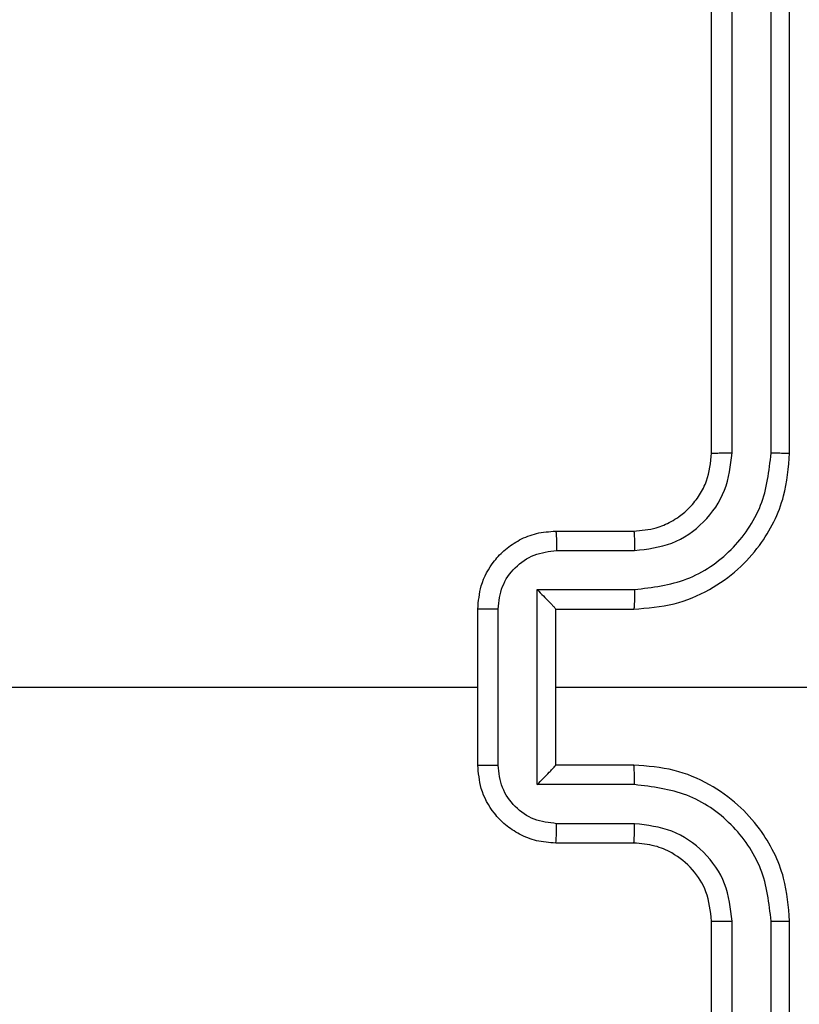
# Model space of a CAD drawing. Units: millimetres. Extents: x -317 to 1385, y 59 to 906.
# Drawn here: x 508 to 510, y 290 to 292 of the extents above; entities that cross this region are included whole.
import ezdxf

# ---------------------------------------------------------------- set-up
doc = ezdxf.new("R2010")
doc.units = ezdxf.units.MM
doc.header["$LTSCALE"] = 40
doc.header["$PDSIZE"] = -1
doc.dimstyles.get("Standard").update_dxf_attribs({"dimtxt": 14, "dimasz": 20, "dimexe": 20, "dimexo": 50, "dimgap": 20, "dimtad": 0, "dimdec": 0, "dimzin": 0, "dimdsep": 46, "dimtxsty": 'Standard', "dimcen": -0.09, "dimadec": 0, "dimazin": 0, "dimtfac": 1, "dimtdec": 4, "dimtofl": 0, "dimtmove": 0, "dimatfit": 3, "dimfxl": 70, "dimfxlon": 1, "dimtolj": 1, "dimtzin": 0, "dimarcsym": 0})

# ---------------------------------------------------------------- blocks, each defined once
blk = doc.blocks.new('*D2')
at = {"color": 0, "lineweight": -2}
for p, q in [((850.8985, 498.5764), (940.8985, 498.5764)), ((920.8985, 478.5764), (920.8985, 316.0352)), ((920.8985, 79.1879), (920.8985, 238.7019)), ((850.8985, 59.1879), (940.8985, 59.1879))]:
    blk.add_line(p, q, dxfattribs=at)
at = {"color": 0}
for points in [[(924.2319, 478.5764), (917.5652, 478.5764), (920.8985, 498.5764)], [(917.5652, 79.1879), (924.2319, 79.1879), (920.8985, 59.1879)]]:
    blk.add_solid(points, dxfattribs=at)
at = {"layer": 'Defpoints', "color": 0}
for p in [(469.3178, 498.5764), (512.4793, 59.1879), (920.8985, 59.1879)]:
    blk.add_point(p, dxfattribs=at)
at = {"color": 0, "insert": (920.8985, 277.3686), "char_height": 14, "attachment_point": 5, "rotation": 90}
blk.add_mtext('\\A1;439', dxfattribs=at)
blk = doc.blocks.new('*D3')
at = {"color": 0, "lineweight": -2}
for p, q in [((108.1572, 643.0063), (108.1572, 733.0063)), ((662.4793, 643.0063), (662.4793, 733.0063)), ((128.1572, 713.0063), (356.8534, 713.0063)), ((642.4793, 713.0063), (434.1867, 713.0063))]:
    blk.add_line(p, q, dxfattribs=at)
at = {"color": 0}
for points in [[(128.1572, 716.3396), (128.1572, 709.673), (108.1572, 713.0063)], [(642.4793, 709.673), (642.4793, 716.3396), (662.4793, 713.0063)]]:
    blk.add_solid(points, dxfattribs=at)
at = {"layer": 'Defpoints', "color": 0}
for p in [(108.1572, 713.0063), (662.4793, 348.5764), (108.1572, 277.4362)]:
    blk.add_point(p, dxfattribs=at)
at = {"color": 0, "insert": (395.52, 713.0063), "char_height": 14, "attachment_point": 5}
blk.add_mtext('\\A1;554', dxfattribs=at)
blk = doc.blocks.new('*D4')
at = {"color": 0, "lineweight": -2}
for p, q in [((308.1572, 542.5457), (308.1572, 632.5457)), ((512.4321, 542.5457), (512.4321, 632.5457)), ((328.1572, 612.5457), (382.2543, 612.5457)), ((492.4321, 612.5457), (457.2543, 612.5457))]:
    blk.add_line(p, q, dxfattribs=at)
at = {"color": 0}
for points in [[(328.1572, 615.879), (328.1572, 609.2123), (308.1572, 612.5457)], [(492.4321, 609.2123), (492.4321, 615.879), (512.4321, 612.5457)]]:
    blk.add_solid(points, dxfattribs=at)
at = {"layer": 'Defpoints', "color": 0}
for p in [(512.4321, 612.5457), (512.4321, 292.4051), (308.1572, 276.6862)]:
    blk.add_point(p, dxfattribs=at)
at = {"color": 0, "insert": (419.7543, 612.5457), "char_height": 14, "attachment_point": 5}
blk.add_mtext('\\A1;204', dxfattribs=at)
blk = doc.blocks.new('*D5')
at = {"color": 0, "lineweight": -2}
for p, q in [((778.6988, 348.4977), (868.6988, 348.4977)), ((848.6988, 328.4977), (848.6988, 316.7389)), ((848.6988, 229.2863), (848.6988, 244.0722)), ((778.6988, 209.2863), (868.6988, 209.2863))]:
    blk.add_line(p, q, dxfattribs=at)
at = {"color": 0}
for points in [[(852.0322, 328.4977), (845.3655, 328.4977), (848.6988, 348.4977)], [(845.3655, 229.2863), (852.0322, 229.2863), (848.6988, 209.2863)]]:
    blk.add_solid(points, dxfattribs=at)
at = {"layer": 'Defpoints', "color": 0}
for p in [(454.8064, 348.4977), (848.6988, 348.4977), (502.5912, 209.2863)]:
    blk.add_point(p, dxfattribs=at)
at = {"color": 0, "insert": (848.6988, 280.4055), "char_height": 14, "attachment_point": 5, "rotation": 90}
blk.add_mtext('\\A1;139', dxfattribs=at)
blk = doc.blocks.new('RC1403_')
at = {"color": 0, "linetype": 'Continuous', "lineweight": 25}
for p, q in [((1493.3563, 420.5213), (1493.3563, 417.5213)), ((1493.4037, 420.5237), (1493.4037, 417.5217)), ((1493.5038, 420.5237), (1493.5038, 417.5217)), ((1493.5563, 420.5213), (1493.5563, 417.5213)), ((1493.7563, 417.3213), (1493.9563, 417.3213)), ((1493.754, 417.2716), (1493.9541, 417.2716)), ((1493.754, 417.1715), (1494.0041, 417.1715)), ((1494.0041, 417.1715), (1494.0041, 416.6712)), ((1493.7563, 417.1213), (1493.9563, 417.1213)), ((1493.9563, 417.1213), (1493.9563, 417.1214)), ((1493.9563, 417.1213), (1493.9563, 416.7213)), ((1494.1042, 417.1215), (1494.1042, 416.7212)), ((1494.1563, 417.1213), (1494.1563, 416.7213)), ((1493.9563, 416.9213), (1492.7191, 416.9213)), ((1493.9563, 416.7213), (1493.7563, 416.7213)), ((1493.9563, 416.7213), (1493.9563, 416.7213)), ((1494.0041, 416.6712), (1493.754, 416.6712)), ((1493.9541, 416.5711), (1493.754, 416.5711)), ((1493.9563, 416.5213), (1493.7563, 416.5213)), ((1493.3563, 416.3213), (1493.3563, 413.3213)), ((1493.4037, 416.321), (1493.4037, 413.319)), ((1493.5038, 416.321), (1493.5038, 413.319)), ((1493.5563, 416.3213), (1493.5563, 413.3213))]:
    blk.add_line(p, q, dxfattribs=at)
at = {"color": 0, "linetype": 'Continuous', "lineweight": 25, "flags": 128}
blk.add_lwpolyline([(1495.7536, 416.9213), (1495.5538, 416.9213), (1495.3541, 416.9213), (1495.1545, 416.9213), (1494.9548, 416.9213), (1494.7551, 416.9213), (1494.5555, 416.9213), (1494.3559, 416.9213), (1494.1563, 416.9213)], dxfattribs=at)
at = {"color": 0, "linetype": 'Continuous', "lineweight": 25}
for points, knots in [([(1493.4037, 417.5217), (1493.3974, 417.5217), (1493.3849, 417.5217), (1493.3692, 417.5216), (1493.3585, 417.5215), (1493.357, 417.5214), (1493.3563, 417.5213)], [0, 0, 0, 0, 0.25015, 0.5, 0.74985, 1, 1, 1, 1]), ([(1493.3563, 417.5213), (1493.3593, 417.4842), (1493.3662, 417.4), (1493.4186, 417.2976), (1493.4887, 417.2198), (1493.5625, 417.1675), (1493.6536, 417.1291), (1493.7212, 417.124), (1493.7563, 417.1213)], [0, 0, 0, 0, 0.177153, 0.402393, 0.533642, 0.677001, 0.832458, 1, 1, 1, 1]), ([(1493.4037, 417.5217), (1493.4089, 417.4758), (1493.4168, 417.4067), (1493.4612, 417.3255), (1493.5194, 417.2552), (1493.6169, 417.1881), (1493.7083, 417.177), (1493.754, 417.1715)], [0, 0, 0, 0, 0.250115, 0.376409, 0.500757, 0.750377, 1, 1, 1, 1]), ([(1493.5038, 417.5217), (1493.5076, 417.4889), (1493.5153, 417.4234), (1493.573, 417.3406), (1493.6559, 417.2835), (1493.7213, 417.2755), (1493.754, 417.2716)], [0, 0, 0, 0, 0.2504326, 0.5001248, 0.7500639, 1, 1, 1, 1]), ([(1493.5563, 417.5213), (1493.5561, 417.5214), (1493.5557, 417.5214), (1493.5525, 417.5215), (1493.5476, 417.5216), (1493.541, 417.5216), (1493.5329, 417.5217), (1493.5238, 417.5217), (1493.5139, 417.5217), (1493.5072, 417.5217), (1493.5038, 417.5217)], [0, 0, 0, 0, 0.125044, 0.250195, 0.375257, 0.5, 0.624743, 0.749805, 0.874956, 1, 1, 1, 1]), ([(1493.5563, 417.5213), (1493.5592, 417.4957), (1493.5645, 417.4477), (1493.6035, 417.3866), (1493.6511, 417.3481), (1493.7039, 417.3255), (1493.7379, 417.3228), (1493.7563, 417.3213)], [0, 0, 0, 0, 0.244394, 0.456893, 0.674663, 0.824015, 1, 1, 1, 1]), ([(1493.7563, 417.3213), (1493.756, 417.3206), (1493.7554, 417.319), (1493.7546, 417.3076), (1493.7541, 417.2911), (1493.754, 417.2781), (1493.754, 417.2716)], [0, 0, 0, 0, 0.250169, 0.5, 0.749831, 1, 1, 1, 1]), ([(1493.9563, 417.3213), (1493.956, 417.3204), (1493.9553, 417.3185), (1493.9546, 417.3052), (1493.9542, 417.2888), (1493.9541, 417.2773), (1493.9541, 417.2716)], [0, 0, 0, 0, 0.279846, 0.559079, 0.779488, 1, 1, 1, 1]), ([(1493.9563, 417.3213), (1493.9729, 417.3202), (1494.005, 417.3178), (1494.049, 417.3004), (1494.0856, 417.276), (1494.1218, 417.2382), (1494.1506, 417.1859), (1494.1545, 417.1415), (1494.1563, 417.1213)], [0, 0, 0, 0, 0.158462, 0.30743, 0.446896, 0.576855, 0.807275, 1, 1, 1, 1]), ([(1493.9541, 417.2716), (1493.9737, 417.2692), (1494.0129, 417.2644), (1494.0627, 417.2301), (1494.0973, 417.1805), (1494.1019, 417.1412), (1494.1042, 417.1215)], [0, 0, 0, 0, 0.249939, 0.499877, 0.749566, 1, 1, 1, 1]), ([(1493.754, 417.1715), (1493.754, 417.1649), (1493.7541, 417.1518), (1493.7546, 417.1352), (1493.7554, 417.1237), (1493.756, 417.1221), (1493.7563, 417.1213)], [0, 0, 0, 0, 0.2501728, 0.5, 0.7498272, 1, 1, 1, 1]), ([(1494.0041, 417.1715), (1493.9987, 417.166), (1493.9877, 417.1549), (1493.9746, 417.1415), (1493.9655, 417.132), (1493.9603, 417.1263), (1493.9569, 417.1225), (1493.9565, 417.1218), (1493.9563, 417.1214)], [0, 0, 0, 0, 0.2514694, 0.5024866, 0.6464973, 0.7757261, 0.8925138, 1, 1, 1, 1]), ([(1494.1563, 417.1213), (1494.1561, 417.1214), (1494.1557, 417.1214), (1494.1525, 417.1214), (1494.1477, 417.1214), (1494.1411, 417.1214), (1494.1332, 417.1215), (1494.1241, 417.1215), (1494.1143, 417.1215), (1494.1076, 417.1215), (1494.1042, 417.1215)], [0, 0, 0, 0, 0.125043, 0.250193, 0.375254, 0.5, 0.624746, 0.749807, 0.874957, 1, 1, 1, 1]), ([(1493.7563, 416.7213), (1493.7212, 416.7187), (1493.6536, 416.7135), (1493.5625, 416.6752), (1493.4887, 416.6229), (1493.4186, 416.5451), (1493.3662, 416.4427), (1493.3593, 416.3584), (1493.3563, 416.3213)], [0, 0, 0, 0, 0.167542, 0.322999, 0.466358, 0.597607, 0.822847, 1, 1, 1, 1]), ([(1493.754, 416.6712), (1493.754, 416.6777), (1493.7541, 416.6909), (1493.7546, 416.7075), (1493.7554, 416.719), (1493.756, 416.7206), (1493.7563, 416.7213)], [0, 0, 0, 0, 0.250171, 0.5, 0.749829, 1, 1, 1, 1]), ([(1494.1042, 416.7212), (1494.1019, 416.7015), (1494.0973, 416.6622), (1494.0627, 416.6126), (1494.0129, 416.5783), (1493.9737, 416.5735), (1493.9541, 416.5711)], [0, 0, 0, 0, 0.250433, 0.500121, 0.750061, 1, 1, 1, 1]), ([(1494.1563, 416.7213), (1494.1545, 416.7012), (1494.1506, 416.6568), (1494.1218, 416.6045), (1494.0856, 416.5667), (1494.049, 416.5423), (1494.005, 416.5248), (1493.9729, 416.5225), (1493.9563, 416.5213)], [0, 0, 0, 0, 0.192725, 0.423145, 0.553104, 0.69257, 0.841538, 1, 1, 1, 1]), ([(1494.0041, 416.6712), (1493.9986, 416.6767), (1493.9877, 416.6877), (1493.9745, 416.7012), (1493.9656, 416.7107), (1493.9603, 416.7164), (1493.957, 416.7202), (1493.9565, 416.7209), (1493.9563, 416.7213)], [0, 0, 0, 0, 0.2514748, 0.5024899, 0.6464714, 0.7756715, 0.8924836, 1, 1, 1, 1]), ([(1494.1042, 416.7212), (1494.1076, 416.7212), (1494.1143, 416.7212), (1494.1241, 416.7212), (1494.1332, 416.7212), (1494.1411, 416.7213), (1494.1477, 416.7213), (1494.1525, 416.7213), (1494.1557, 416.7213), (1494.1561, 416.7213), (1494.1563, 416.7213)], [0, 0, 0, 0, 0.125043, 0.250193, 0.375254, 0.5, 0.624746, 0.749807, 0.874957, 1, 1, 1, 1]), ([(1493.754, 416.6712), (1493.7083, 416.6657), (1493.6169, 416.6546), (1493.5194, 416.5875), (1493.4612, 416.5172), (1493.4168, 416.436), (1493.4089, 416.3669), (1493.4037, 416.321)], [0, 0, 0, 0, 0.2496202, 0.499238, 0.6235774, 0.7498826, 1, 1, 1, 1]), ([(1493.754, 416.5711), (1493.7212, 416.5673), (1493.6557, 416.5597), (1493.573, 416.502), (1493.5158, 416.4191), (1493.5078, 416.3537), (1493.5038, 416.321)], [0, 0, 0, 0, 0.250454, 0.50015, 0.750098, 1, 1, 1, 1]), ([(1493.7563, 416.5213), (1493.756, 416.5221), (1493.7554, 416.5237), (1493.7546, 416.5351), (1493.7541, 416.5516), (1493.754, 416.5646), (1493.754, 416.5711)], [0, 0, 0, 0, 0.250168, 0.5, 0.749832, 1, 1, 1, 1]), ([(1493.9563, 416.5213), (1493.956, 416.5223), (1493.9553, 416.5242), (1493.9546, 416.5375), (1493.9542, 416.5539), (1493.9541, 416.5654), (1493.9541, 416.5711)], [0, 0, 0, 0, 0.279845, 0.55908, 0.779488, 1, 1, 1, 1]), ([(1493.7563, 416.5213), (1493.7367, 416.5197), (1493.7033, 416.5169), (1493.6653, 416.5004), (1493.6466, 416.4888), (1493.6397, 416.4838), (1493.639, 416.4833), (1493.6388, 416.4832), (1493.6387, 416.4831), (1493.6387, 416.4831), (1493.6387, 416.4831), (1493.6294, 416.4764), (1493.6102, 416.4597), (1493.5864, 416.4293), (1493.5627, 416.3833), (1493.5588, 416.3457), (1493.5563, 416.3213)], [0, 0, 0, 0, 0.1873002, 0.318206, 0.3924594, 0.3977498, 0.4000619, 0.4003353, 0.4004707, 0.4004876, 0.400496, 0.4004994, 0.5106131, 0.6425463, 0.7682458, 1, 1, 1, 1]), ([(1493.4037, 416.321), (1493.3974, 416.321), (1493.3849, 416.321), (1493.3692, 416.3211), (1493.3585, 416.3212), (1493.357, 416.3213), (1493.3563, 416.3213)], [0, 0, 0, 0, 0.250147, 0.5, 0.749853, 1, 1, 1, 1]), ([(1493.5563, 416.3213), (1493.5561, 416.3213), (1493.5557, 416.3213), (1493.5525, 416.3212), (1493.5476, 416.3211), (1493.541, 416.3211), (1493.5329, 416.321), (1493.5238, 416.321), (1493.5139, 416.321), (1493.5072, 416.321), (1493.5038, 416.321)], [0, 0, 0, 0, 0.125044, 0.250192, 0.375253, 0.5, 0.624747, 0.749808, 0.874956, 1, 1, 1, 1])]:
    blk.add_open_spline(points, degree=3, knots=knots, dxfattribs=at)
blk = doc.blocks.new('RC1403_2D')
at = {"color": 0, "rotation": 180}
blk.add_blockref('RC1403_', (2003.4997, 707.7075), dxfattribs=at)

msp = doc.modelspace()

# ---------------------------------------------------------------- block references
at = {"color": 0}
msp.add_blockref('RC1403_2D', (0, 0), dxfattribs=at)

# ---------------------------------------------------------------- dimensions: what is measured, and where the dimension line sits
for base, p1, p2, angle, picture, middle in [((108.1572, 713.0063), (662.4793, 348.5764), (108.1572, 277.4362), 180, '*D3', (395.52, 713.0063)), ((920.8985, 59.1879), (469.3178, 498.5764), (512.4793, 59.1879), 90, '*D2', (920.8985, 277.3686)), ((848.6988, 348.4977), (502.5912, 209.2863), (454.8064, 348.4977), 90, '*D5', (848.6988, 280.4055))]:
    dim = msp.add_linear_dim(base=base, p1=p1, p2=p2, angle=angle, dimstyle='Standard')
    dim.commit()
    dim.dimension.update_dxf_attribs({"geometry": picture, "text_midpoint": middle, "dimtype": 160})
dim = msp.add_linear_dim(base=(512.4321, 612.5457), p1=(308.1572, 276.6862), p2=(512.4321, 292.4051), dimstyle='Standard')
dim.commit()
dim.dimension.update_dxf_attribs({"geometry": '*D4', "text_midpoint": (419.7543, 612.5457), "dimtype": 160})

doc.saveas('drawing.dxf')
